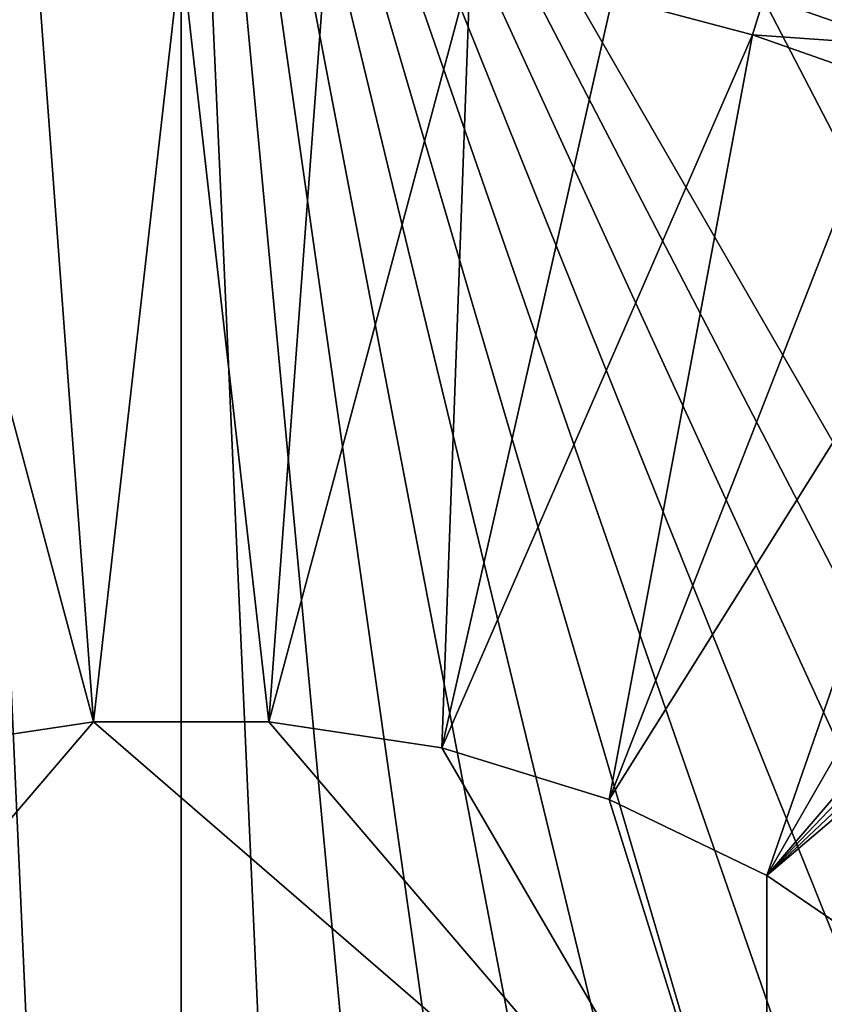
# Model space of a CAD drawing. Extents: x 0 to 503, y 0 to 78.
# Drawn here: x 16 to 19, y 62 to 66 of the extents above; entities that cross this region are included whole.
import ezdxf

# ---------------------------------------------------------------- set-up
doc = ezdxf.new("R2010")
doc.units = 0
doc.header["$MEASUREMENT"] = 0

msp = doc.modelspace()

# ---------------------------------------------------------------- linework, layer by layer
for points in [[(16.32781, 47, 6.699998), (15.3385, 68.955421, 6.699998), (16.32781, 69, 6.699998)], [(19.396709, 47.436771, 6.699998), (18.366369, 47.190552, 6.699998), (16.32781, 69, 6.699998)], [(16.32781, 69, 6.699998), (18.366369, 47.190552, 6.699998), (17.31712, 47.044579, 6.699998)], [(16.32781, 69, 6.699998), (17.31712, 47.044579, 6.699998), (16.32781, 47, 6.699998)], [(16.32781, 69, 6.699998), (23.14237, 49.365082, 6.699998), (22.28014, 48.749611, 6.699998)], [(25.320829, 51.66552, 6.699998), (24.6698, 50.82983, 6.699998), (16.32781, 69, 6.699998)], [(16.32781, 69, 6.699998), (24.6698, 50.82983, 6.699998), (23.94138, 50.060638, 6.699998)], [(16.32781, 69, 6.699998), (23.94138, 50.060638, 6.699998), (23.14237, 49.365082, 6.699998)], [(22.28014, 48.749611, 6.699998), (21.36272, 48.219929, 6.699998), (16.32781, 69, 6.699998)], [(16.32781, 69, 6.699998), (21.36272, 48.219929, 6.699998), (20.39859, 47.78096, 6.699998)], [(16.32781, 69, 6.699998), (20.39859, 47.78096, 6.699998), (19.396709, 47.436771, 6.699998)], [(25.320829, 51.66552, 6.699998), (16.32781, 69, 6.699998), (25.854099, 52.5, 6.699998)], [(25.854099, 52.5, 6.699998), (16.32781, 69, 6.699998), (17.31712, 68.955421, 6.699998)], [(16.32781, 47, 6.699998), (14.28926, 68.809448, 6.699998), (15.3385, 68.955421, 6.699998)], [(25.854099, 52.5, 6.699998), (17.31712, 68.955421, 6.699998), (18.366369, 68.809448, 6.699998)], [(13.2589, 68.563232, 6.699998), (14.28926, 68.809448, 6.699998), (16.32781, 47, 6.699998)], [(18.366369, 68.809448, 6.699998), (19.396709, 68.563232, 6.699998), (25.854099, 52.5, 6.699998)], [(16.32781, 47, 6.699998), (12.25702, 68.21904, 6.699998), (13.2589, 68.563232, 6.699998)], [(16.32781, 47, 6.699998), (11.2929, 67.780067, 6.699998), (12.25702, 68.21904, 6.699998)], [(10.37548, 67.250389, 6.699998), (11.2929, 67.780067, 6.699998), (16.32781, 47, 6.699998)], [(16.32781, 47, 6.699998), (9.513259, 66.634918, 6.699998), (10.37548, 67.250389, 6.699998)], [(16.32781, 47, 6.699998), (8.714244, 65.939362, 6.699998), (9.513259, 66.634918, 6.699998)], [(15.09516, 66.192093), (15.70977, 66.261223), (15.95417, 62.986019)], [(15.95417, 62.986019), (15.70977, 66.261223), (16.32781, 66.284309)], [(15.95417, 62.986019), (16.32781, 66.284309), (16.70146, 62.986019)], [(16.70146, 62.986019), (16.32781, 66.284309), (16.94585, 66.261223)], [(16.70146, 62.986019), (16.94585, 66.261223), (17.560471, 66.192093)], [(15.2152, 62.874641), (15.09516, 66.192093), (15.95417, 62.986019)], [(16.70146, 62.986019), (17.560471, 66.192093), (17.44042, 62.874641)], [(17.44042, 62.874641), (17.560471, 66.192093), (18.1682, 66.077301)], [(17.44042, 62.874641), (18.1682, 66.077301), (18.765671, 65.917488)], [(18.765671, 65.917488), (18.1682, 66.077301), (18.815639, 66.079803, 0.014525)], [(18.815639, 66.079803, 0.014525), (19.411501, 65.871681, 0.014525), (18.765671, 65.917488)], [(18.815639, 66.079803, 0.014525), (19.471649, 66.025208, 0.057682), (19.411501, 65.871681, 0.014525)], [(7.98583, 65.170174, 6.699998), (8.714244, 65.939362, 6.699998), (16.32781, 47, 6.699998)], [(18.15452, 62.654369), (17.44042, 62.874641), (18.765671, 65.917488)], [(18.765671, 65.917488), (19.34956, 65.713547), (18.15452, 62.654369)], [(18.765671, 65.917488), (19.411501, 65.871681, 0.014525), (19.34956, 65.713547)], [(18.15452, 62.654369), (19.34956, 65.713547), (19.91659, 65.466621)], [(18.15452, 62.654369), (19.91659, 65.466621), (18.82781, 62.330132)], [(18.82781, 62.330132), (19.91659, 65.466621), (20.46365, 65.17807)], [(16.32781, 47, 6.699998), (7.334799, 64.33448, 6.699998), (7.98583, 65.170174, 6.699998)], [(18.82781, 62.330132), (20.46365, 65.17807), (20.987631, 64.849518)], [(20.987631, 64.849518), (21.129379, 64.743607), (18.82781, 62.330132)], [(18.82781, 62.330132), (21.129379, 64.743607), (21.260189, 64.626587)], [(18.82781, 62.330132), (21.260189, 64.626587), (21.37998, 64.49884)], [(18.82781, 62.330132), (21.37998, 64.49884), (19.445259, 61.909161)], [(6.801531, 63.5, 6.699998), (7.334799, 64.33448, 6.699998), (16.32781, 47, 6.699998)], [(16.32781, 47, 6.699998), (15.3385, 47.044579, 6.699998), (6.801531, 63.5, 6.699998)], [(13.82782, 60.5, 4.000001), (15.2152, 62.874641, 4.000001), (15.95417, 62.986019, 4.000001)], [(13.82782, 60.5, 4.000001), (15.95417, 62.986019, 4.000001), (18.82781, 60.5, 4.000001)], [(15.2152, 62.874641, 4.000001), (15.2152, 62.874641), (15.95417, 62.986019, 4.000001)], [(15.95417, 62.986019, 4.000001), (15.2152, 62.874641), (15.95417, 62.986019)], [(15.95417, 62.986019, 4.000001), (15.95417, 62.986019), (16.70146, 62.986019, 4.000001)], [(16.70146, 62.986019, 4.000001), (15.95417, 62.986019), (16.70146, 62.986019)], [(18.82781, 60.5, 4.000001), (15.95417, 62.986019, 4.000001), (16.70146, 62.986019, 4.000001)], [(16.70146, 62.986019, 4.000001), (16.70146, 62.986019), (17.44042, 62.874641, 4.000001)], [(17.44042, 62.874641, 4.000001), (16.70146, 62.986019), (17.44042, 62.874641)], [(18.82781, 60.5, 4.000001), (16.70146, 62.986019, 4.000001), (17.44042, 62.874641, 4.000001)], [(17.44042, 62.874641, 4.000001), (17.44042, 62.874641), (18.15452, 62.654369, 4.000001)], [(18.15452, 62.654369, 4.000001), (17.44042, 62.874641), (18.15452, 62.654369)], [(17.44042, 62.874641, 4.000001), (18.15452, 62.654369, 4.000001), (18.82781, 60.5, 4.000001)], [(18.15452, 62.654369, 4.000001), (18.15452, 62.654369), (18.82781, 62.330132, 4.000001)], [(18.82781, 62.330132, 4.000001), (18.15452, 62.654369), (18.82781, 62.330132)], [(18.82781, 60.5, 4.000001), (18.15452, 62.654369, 4.000001), (18.82781, 62.330132, 4.000001)], [(18.82781, 62.330132, 4.000001), (18.82781, 62.330132), (19.445259, 61.909161, 4.000001)], [(19.445259, 61.909161, 4.000001), (18.82781, 62.330132), (19.445259, 61.909161)], [(18.82781, 60.5, 4.000001), (18.82781, 62.330132, 4.000001), (19.445259, 61.909161, 4.000001)], [(19.445259, 61.909161, 4.000001), (19.993071, 61.40086, 4.000001), (18.82781, 60.5, 4.000001)]]:
    msp.add_3dface(points)

doc.saveas('drawing.dxf')
